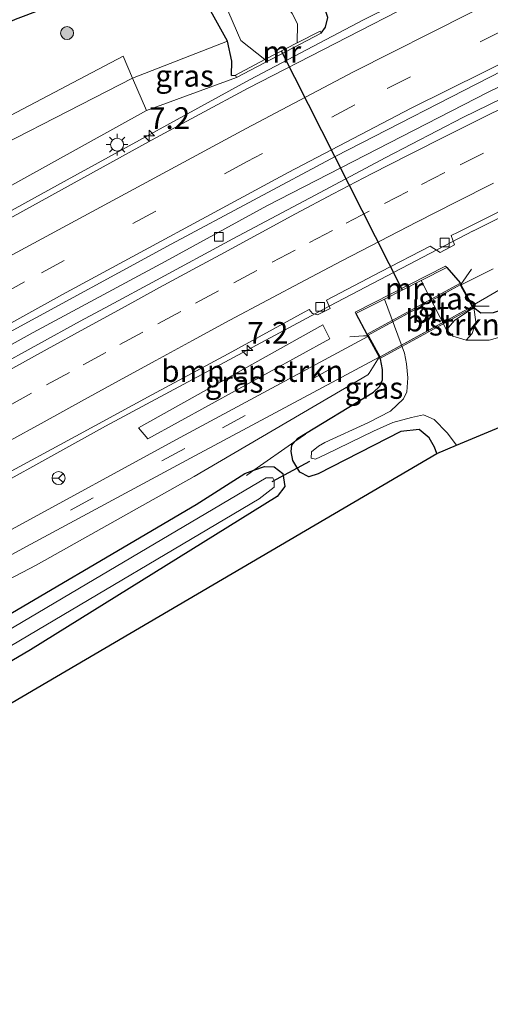
# Model space of a CAD drawing. Units: metres. Extents: x 93051 to 100000, y 468748 to 471476.
# Drawn here: x 98338 to 98392, y 471135 to 471248 of the extents above; entities that cross this region are included whole.
import ezdxf
from ezdxf.enums import TextEntityAlignment as Align

# ---------------------------------------------------------------- set-up
doc = ezdxf.new("R2010")
doc.units = ezdxf.units.M
doc.linetypes.add('IE-TERREINAFSCHEIDING', pattern=[10, 8, -2])
doc.linetypes.add('VW-3-9_STREEP', pattern=[12, 3, -9])
doc.layers.get('0').update_dxf_attribs({"lineweight": 25})
for name, color, linetype, lineweight in [('B-ME-AM-KILOMETR-S-B1', 7, 'Continuous', 18), ('B-ME-BV-GELEIDECONSTRUCTIE-GELEIDERAIL-L-B1', 213, 'BV-GELEIDERAIL', 18), ('B-ME-GR-BOMENSTRUIKEN-GV-B6', 93, 'Continuous', 18), ('B-ME-GR-BOOM-S-B1', 93, 'Continuous', 18), ('B-ME-GR-STRUIKEN-GV-B6', 93, 'Continuous', 18), ('B-ME-GW-KRUINLIJN-L-B1', 93, 'Continuous', 18), ('B-ME-GW-TEENLIJN-L-B1', 93, 'Continuous', 18), ('B-ME-IE-GRASLAND-GV-B6', 93, 'Continuous', 18), ('B-ME-IE-MEUBILAIR_WEGMEUBILAIR-LICHTMAST-S-B1', 8, 'Continuous', 18), ('B-ME-IE-TERREINAFSCHEIDING-RASTERHEKWERK-L-B1', 8, 'IE-TERREINAFSCHEIDING', 18), ('B-ME-IE-TERREINAFSCHEIDING-RASTERHEKWERK-L-B2', 8, 'IE-TERREINAFSCHEIDING', 18), ('B-ME-KW-BRUG-GV-B7', 173, 'Continuous', 18), ('B-ME-MW-MUUR-GV-B6', 8, 'IE-TERREINAFSCHEIDING-KUNSTMATIG', 18), ('B-ME-OG-WATER-GV-B6', 153, 'Continuous', 18), ('B-ME-VH-VERH_SOORT-BITUMEN-GV-B6', 8, 'IE-TERREINAFSCHEIDING-NATUURLIJK-HOUTWAL', 18), ('B-ME-VH-VERH_SOORT-BITUMEN-GV-B7', 8, 'Continuous', 18), ('B-ME-VV-KOLK-S-B1', 8, 'Continuous', 18), ('B-ME-VW-MARKERING-39STREEP-015-L-B1', 255, 'VW-3-9_STREEP', 18), ('B-ME-VW-MARKERING-STREEP-015-L-B1', 7, 'Continuous', 18), ('B-ME-VW-MEUBILAIR_WEGMEUBILAIR-RONA-S-B1', 8, 'Continuous', 18)]:
    doc.layers.add(name, color=color, linetype=linetype, lineweight=lineweight)
for name, color, linetype in [('B-ME-GW-INSTEEKWATERGANG-L-B1', 10, 'Continuous'), ('B-ME-KG-KADASTRAAL-OPNAMEDTMGRENS-L-B1', 10, 'Continuous'), ('B-ME-KW-DUIKER-L-B1', 10, 'Continuous')]:
    doc.layers.add(name, color=color, linetype=linetype)
doc.styles.add('NLCS-ISO', font='NLCS-ISO.TTF')
doc.linetypes.add('BV-GELEIDERAIL', pattern='A,10,-3,[108,NLCS.SHX,S=1,R=0,X=0,Y=0],-3', length=16)
doc.linetypes.add('IE-TERREINAFSCHEIDING-KUNSTMATIG', pattern='A,4,[82,NLCS.SHX,S=0.75,R=90,X=0,Y=0],4,-2', length=10)
doc.linetypes.add('IE-TERREINAFSCHEIDING-NATUURLIJK-HOUTWAL', pattern='A,7,-1.5,[67,NLCS.SHX,S=0.75,R=45,X=0,Y=0],-1.5,7,-1.5,[70,NLCS.SHX,S=0.75,R=0,X=0,Y=0],-1.5', length=20)

# ---------------------------------------------------------------- blocks, each defined once
blk = doc.blocks.new('hecto')
for p, q in [((0, 0.625), (-0.625, 0)), ((0, -0.625), (0, 0.625)), ((-0.625, 0), (0.625, 0)), ((0.625, 0), (0, -0.625))]:
    blk.add_line(p, q)
blk = doc.blocks.new('boom')
h = blk.add_hatch(color=256)
edge = h.paths.add_edge_path()
edge.add_arc((0, 0), 0.75, 0, 360)
blk.add_circle((0, 0), 0.75)
blk = doc.blocks.new('lantaarnpaal')
for p, q in [((0, 0.75), (0, 1.25)), ((-0.75, 0), (-1.25, 0)), ((-0.88, 0.88), (-0.53, 0.53)), ((0.53, 0.53), (0.88, 0.88)), ((0.75, 0), (1.25, 0)), ((-0.53, -0.53), (-0.88, -0.88)), ((0, -0.75), (0, -1.25)), ((0.53, -0.53), (0.88, -0.88))]:
    blk.add_line(p, q)
blk.add_circle((0, 0), 0.75)
blk = doc.blocks.new('kolk')
blk.add_lwpolyline([(-0.5, -0.5), (0.5, -0.5), (0.5, 0.5), (-0.5, 0.5)], close=True)
blk = doc.blocks.new('wegwijzer')
for q in [(-0.53, -0.53), (0, 0.75), (0.53, -0.53)]:
    blk.add_line((0, 0), q)
blk.add_circle((0, 0), 0.75)

msp = doc.modelspace()

# ---------------------------------------------------------------- linework, layer by layer
at = {"layer": 'B-ME-BV-GELEIDECONSTRUCTIE-GELEIDERAIL-L-B1'}
for points in [[(98248.5646, 471176.9444, -0.559), (98250.019, 471177.7546, -0.5928), (98265.9157, 471186.8695, -1.0453), (98301.4853, 471206.4776, -1.6927), (98343.4912, 471229.6613, -2.0982), (98364.5258, 471241.1938, -2.0936), (98377.758, 471248.1533, -2.0848), (98391.0603, 471254.7511, -2.1192), (98414.3408, 471265.6468, -2.1194), (98437.7853, 471276.3285, -2.0688), (98446.3381, 471280.0263, -2.099), (98468.336, 471288.974, -2.1491), (98485.3875, 471295.451, -2.1148), (98509.3683, 471304.043, -2.1559), (98532.0122, 471311.4073, -2.1702), (98545.745, 471315.6783, -2.1674), (98559.5394, 471319.4725, -2.1452), (98585.9502, 471326.3761, -2.2177), (98600.0141, 471329.756, -2.1158), (98614.2772, 471332.9215, -2.0971), (98639.2971, 471337.8751, -2.1455), (98653.2184, 471340.3187, -2.0843)], [(98249.1892, 471162.1173, -0.3015), (98271.3639, 471174.4586, -0.8099), (98313.9478, 471197.7887, -1.7443), (98339.588, 471212.037, -2.099), (98354.7894, 471220.2427, -2.2079), (98366.5205, 471226.6405, -2.2778), (98392.0586, 471239.782, -2.328), (98411.7696, 471249.2883, -2.3498), (98439.7536, 471262.0375, -2.2629), (98449.7694, 471266.1833, -2.2252), (98466.6303, 471273.0177, -2.2789), (98487.0523, 471280.8033, -2.3565), (98514.1655, 471290.6899, -2.3088), (98528.0676, 471295.3141, -2.3341), (98557.1409, 471304.3277, -2.34), (98571.8992, 471308.1831, -2.3629), (98600.3743, 471315.1786, -2.2948), (98621.9401, 471319.9753, -2.2843), (98640.7964, 471323.6225, -2.2567), (98653.2644, 471325.9185, -2.2367)], [(98390.273, 471223.736, -2.22), (98404.358, 471230.759, -2.236), (98426.12, 471240.889, -2.205), (98441.867, 471247.968, -2.224), (98465.136, 471257.928, -2.197), (98486.319, 471266.212, -2.194), (98508.833, 471274.525, -2.224), (98532.736, 471282.628, -2.29), (98556.969, 471290.112, -2.304), (98569.823, 471293.699, -2.258), (98593.033, 471299.668, -2.246), (98617.698, 471305.348, -2.249), (98624.871, 471306.801, -2.243)], [(98279.336, 471163.22, -0.86), (98304.791, 471177.421, -1.607), (98329.296, 471190.926, -2.047), (98347.921, 471201.216, -2.247), (98373.784, 471215.108, -2.528), (98390.321, 471223.758, -2.522)]]:
    msp.add_polyline3d(points, dxfattribs=at)
at = {"layer": 'B-ME-GR-BOMENSTRUIKEN-GV-B6'}
for points in [[(98247.052, 471183.871, -4.149), (98246.017, 471188.612, -4.192), (98249.563, 471190.513, -4.206), (98271.621, 471201.611, -4.351), (98287.58, 471209.218, -4.214), (98304.968, 471217.956, -4.271), (98325.031, 471231.368, -4.112), (98336.961, 471237.083, -4.217), (98349.939, 471243.934, -4.23), (98351.04, 471241.379, -4.02), (98328.674, 471229.935, -4.228), (98309.863, 471217.819, -4.169), (98287.734, 471205.544, -4.121), (98266.053, 471194.73, -4.29), (98247.052, 471183.871, -4.149)], [(98247.052, 471183.871, -4.149), (98266.053, 471194.73, -4.29), (98287.734, 471205.544, -4.121), (98309.863, 471217.819, -4.169), (98328.674, 471229.935, -4.228), (98351.04, 471241.379, -4.02), (98352.652, 471237.641, -3.713), (98338.135, 471229.628, -3.654), (98317.99, 471218.415, -3.653), (98292.406, 471203.788, -3.242), (98273.948, 471193.384, -2.882), (98257.745, 471185.583, -2.729), (98250.283, 471179.239, -1.656), (98248.309, 471178.113, -1.612), (98247.052, 471183.871, -4.149)], [(98372.99, 471212.927, -3.32), (98373.771, 471211.287, -3.605), (98352.798, 471199.754, -3.309), (98351.709, 471201.042, -3.23), (98372.99, 471212.927, -3.32)]]:
    msp.add_polyline3d(points, dxfattribs=at)
at = {"layer": 'B-ME-GR-STRUIKEN-GV-B6'}
msp.add_polyline3d([(98390.375, 471214.903, -3.763), (98390.63, 471213.282, -4.005), (98390.192, 471211.907, -4.941), (98389.497, 471211.135, -5.877), (98387.952, 471211.609, -5.877), (98387.231, 471212.345, -5.877), (98388.159, 471213.423, -4.775), (98390.375, 471214.903, -3.763)], dxfattribs=at)
at = {"layer": 'B-ME-GW-INSTEEKWATERGANG-L-B1'}
for p, q in [((98362.465, 471241.69, -2.764), (98362.917, 471241.718, -2.686)), ((98387.278, 471219.53, -3.462), (98388.813, 471217.752, -3.713)), ((98376.799, 471214.208, -3.454), (98378.036, 471211.845, -3.677))]:
    msp.add_line(p, q, dxfattribs=at)
for points in [[(98372.785, 471246.573, -2.895), (98373.295, 471247.253, -2.967), (98373.544, 471248.375, -3.083), (98373.204, 471249.42, -3.337), (98372.098, 471250.621, -3.723), (98369.978, 471252.485, -3.927), (98368.276, 471254.929, -4.063), (98367.651, 471256.677, -4.131), (98367.754, 471257.74, -4.177), (98368.571, 471258.788, -4.202), (98369.566, 471259.545, -4.202), (98376.138, 471262.547, -4.114), (98393.245, 471269.787, -3.992), (98413.932, 471278.855, -3.994), (98436.677, 471288.8, -3.994), (98460.332, 471299.289, -3.994), (98484.419, 471309.625, -3.966), (98499.325, 471315.736, -3.832), (98504.17, 471318.098, -3.832), (98508.52, 471321.137, -3.83), (98511.87, 471323.977, -3.83), (98514.877, 471327.256, -3.83)], [(98361.997, 471245.656, -4.023), (98357.343, 471254.065, -4.203), (98356.466, 471254.773, -4.207), (98354.642, 471254.634, -4.203), (98337.511, 471248.146, -4.37), (98331.977, 471245.663, -4.37), (98326.132, 471240.632, -4.31), (98316.409, 471230.988, -4.23), (98309.716, 471224.881, -4.273), (98300.642, 471220.221, -4.32), (98274.499, 471207.676, -4.32), (98246.057, 471192.878, -4.163), (98245.182, 471192.44, -4.16)], [(98362.465, 471241.69, -2.764), (98362.503, 471243.325, -3.579), (98361.997, 471245.656, -4.023)], [(98390.375, 471214.903, -3.763), (98391.208, 471214.286, -3.723), (98392.651, 471214.327, -3.723), (98393.338, 471214.554, -3.723)], [(98379.597, 471208.996, -3.823), (98379.835, 471207.784, -3.873), (98379.818, 471206.525, -3.877), (98379.526, 471205.785, -3.927), (98378.821, 471205.154, -3.957)], [(98386.127, 471198.074, -4.646), (98385.87, 471198.816, -4.673), (98385.224, 471199.863, -4.697), (98384.074, 471200.828, -4.697), (98381.969, 471200.599, -4.513), (98372.455, 471195.733, -4.133), (98371.354, 471195.397, -4.103), (98370.344, 471195.909, -4.1), (98369.519, 471197.277, -4.067), (98369.34, 471198.309, -4.057), (98369.394, 471199.05, -4.047), (98369.7622, 471199.4705, -4.016), (98370.077, 471199.83, -3.99), (98378.821, 471205.154, -3.957)], [(98330.607, 471175.877, -3.927), (98358.357, 471192.2, -4.217), (98363.994, 471195.773, -4.217), (98365.0234, 471196.1368, -4.217), (98366.249, 471196.57, -4.217), (98367.374, 471196.523, -4.223), (98368.367, 471195.749, -4.227), (98368.606, 471194.274, -4.2), (98367.723, 471193.107, -4.13), (98339.28, 471175.437, -3.883), (98307.535, 471156.749, -3.667), (98279.122, 471139.045, -3.667), (98259.389, 471127.365, -3.667)]]:
    msp.add_polyline3d(points, dxfattribs=at)
at = {"layer": 'B-ME-GW-KRUINLIJN-L-B1'}
for points in [[(98363.042, 471241.467, -2.686), (98352.652, 471237.641, -3.713), (98338.135, 471229.628, -3.654), (98317.99, 471218.415, -3.653), (98292.406, 471203.788, -3.242), (98273.948, 471193.384, -2.882), (98257.745, 471185.583, -2.729), (98250.283, 471179.239, -1.656)], [(98378.308, 471207.34, -3.63), (98378.173, 471207.168, -3.891), (98358.134, 471195.408, -3.837), (98339.916, 471185.182, -3.447), (98317.477, 471173.472, -3.146), (98293.375, 471160.154, -2.564), (98270.484, 471147.413, -2.121), (98256.648, 471139.917, -1.827)]]:
    msp.add_polyline3d(points, dxfattribs=at)
at = {"layer": 'B-ME-GW-TEENLIJN-L-B1'}
msp.add_polyline3d([(98361.997, 471245.656, -4.023), (98351.04, 471241.379, -4.02), (98328.674, 471229.935, -4.228), (98309.863, 471217.819, -4.169), (98287.734, 471205.544, -4.121), (98266.053, 471194.73, -4.29), (98247.052, 471183.871, -4.149)], dxfattribs=at)
at = {"layer": 'B-ME-IE-GRASLAND-GV-B6'}
for points in [[(98370.038, 471245.446, -5.843), (98370.074, 471247.63, -5.843), (98369.461, 471248.832, -5.843), (98367.873, 471251.086, -5.843), (98365.317, 471255.481, -5.843), (98365.078, 471257.114, -5.843), (98365.293, 471258.136, -5.843), (98366.146, 471259.124, -5.843), (98367.36, 471260.125, -5.843), (98368.997, 471261.242, -5.843), (98375.28, 471264.106, -5.843), (98387.303, 471269.023, -5.843), (98406.73, 471278.052, -5.843)], [(98393.245, 471269.787, -3.992), (98376.138, 471262.547, -4.114), (98369.566, 471259.545, -4.202), (98368.571, 471258.788, -4.202), (98367.754, 471257.74, -4.177), (98367.651, 471256.677, -4.131), (98368.276, 471254.929, -4.063), (98369.978, 471252.485, -3.927), (98372.098, 471250.621, -3.723), (98373.204, 471249.42, -3.337), (98373.544, 471248.375, -3.083), (98373.295, 471247.253, -2.967), (98372.785, 471246.573, -2.895), (98372.662, 471246.793, -2.895), (98370.038, 471245.446, -5.843)], [(98325.031, 471231.368, -4.112), (98304.968, 471217.956, -4.271), (98287.58, 471209.218, -4.214), (98271.621, 471201.611, -4.351), (98249.563, 471190.513, -4.206), (98246.017, 471188.612, -4.192), (98245.182, 471192.44, -4.16), (98246.057, 471192.878, -4.163), (98274.499, 471207.676, -4.32), (98300.642, 471220.221, -4.32), (98309.716, 471224.881, -4.273), (98316.409, 471230.988, -4.23), (98326.132, 471240.632, -4.31), (98331.977, 471245.663, -4.37), (98337.511, 471248.146, -4.37), (98354.642, 471254.634, -4.203), (98356.466, 471254.773, -4.207), (98357.343, 471254.065, -4.203), (98361.997, 471245.656, -4.023), (98351.04, 471241.379, -4.02), (98349.939, 471243.934, -4.23), (98336.961, 471237.083, -4.217), (98325.031, 471231.368, -4.112)], [(98366.3, 471243.53, -5.843), (98362.917, 471241.718, -2.686), (98362.465, 471241.69, -2.764), (98362.503, 471243.325, -3.579), (98361.997, 471245.656, -4.023), (98357.343, 471254.065, -4.203)], [(98384.44, 471250.57, -2.753), (98364.386, 471240.217, -2.722), (98353.221, 471234.222, -2.719), (98334.649, 471223.984, -2.639), (98315.106, 471213.177, -2.517), (98295.04, 471202.021, -2.211), (98276.03, 471191.461, -1.753), (98264.102, 471184.722, -1.543), (98255.351, 471179.882, -1.359), (98246.576, 471175.086, -1.197), (98248.645, 471176.577, -1.214), (98248.309, 471178.113, -1.612), (98250.283, 471179.239, -1.656), (98257.745, 471185.583, -2.729), (98273.948, 471193.384, -2.882), (98292.406, 471203.788, -3.242), (98317.99, 471218.415, -3.653), (98338.135, 471229.628, -3.654), (98352.652, 471237.641, -3.713), (98363.042, 471241.467, -2.686), (98372.785, 471246.573, -2.895), (98373.295, 471247.253, -2.967), (98373.544, 471248.375, -3.083)], [(98361.624, 471250.058, -5.843), (98363.527, 471245.713, -5.843), (98366.3, 471243.53, -5.843)], [(98362.465, 471241.69, -2.764), (98362.917, 471241.718, -2.686), (98363.042, 471241.467, -2.686), (98352.652, 471237.641, -3.713), (98351.04, 471241.379, -4.02), (98361.997, 471245.656, -4.023), (98362.503, 471243.325, -3.579), (98362.465, 471241.69, -2.764)], [(98336.85, 471212.078, -2.601), (98355.493, 471222.238, -2.77), (98374.483, 471232.388, -2.762), (98393.667, 471242.218, -2.83)], [(98398.118, 471241.239, -2.987), (98389.142, 471236.832, -3.006), (98380.262, 471232.233, -2.986), (98371.428, 471227.549, -2.957), (98362.608, 471222.835, -2.914), (98353.808, 471218.087, -2.827), (98348.361, 471215.142, -2.804), (98345.007, 471213.341, -2.748), (98335.193, 471207.96, -2.654)], [(98335.634, 471195.305, -2.785), (98344.488, 471200.09, -2.923), (98353.263, 471204.858, -3.003), (98362.076, 471209.575, -3.086), (98370.842, 471214.383, -3.133), (98371.407, 471214.683, -3.135), (98371.788, 471214.236, -3.16), (98372.375, 471214.077, -3.135), (98373.811, 471214.799, -3.162), (98373.418, 471215.753, -3.141), (98379.691, 471219.088, -3.163), (98385.373, 471221.985, -3.2), (98386.492, 471221.263, -3.169), (98388.158, 471222.145, -3.219), (98387.775, 471223.211, -3.216), (98388.592, 471223.627, -3.222), (98397.557, 471228.112, -3.192)], [(98392.608, 471219.392, -3.634), (98388.939, 471217.521, -3.663), (98388.912, 471217.57, -3.674), (98388.813, 471217.752, -3.713), (98387.278, 471219.53, -3.462), (98387.137, 471219.693, -3.439), (98376.718, 471214.363, -3.439), (98376.799, 471214.208, -3.454), (98378.036, 471211.845, -3.677), (98378.134, 471211.666, -3.671), (98378.186, 471211.572, -3.792), (98356.04, 471199.659, -3.387), (98337.147, 471189.329, -3.083)], [(98388.159, 471213.423, -4.775), (98387.231, 471212.345, -5.877), (98384.319, 471218.026, -5.877), (98387.278, 471219.53, -3.462), (98388.813, 471217.752, -3.713), (98388.912, 471217.57, -3.674), (98388.939, 471217.521, -3.663), (98390.25, 471215.135, -3.763), (98390.284, 471215.069, -3.716), (98390.375, 471214.903, -3.763), (98388.159, 471213.423, -4.775)], [(98392.651, 471214.327, -3.723), (98391.208, 471214.286, -3.723), (98390.375, 471214.903, -3.763), (98390.284, 471215.069, -3.716), (98390.25, 471215.135, -3.763), (98394.933, 471217.891, -3.73)], [(98382.386, 471209.636, -5.877), (98382.61, 471208.427, -5.875), (98382.798, 471206.82, -5.875), (98382.685, 471205.178, -5.875), (98382.267, 471204.375, -5.875), (98380.769, 471202.955, -5.875), (98378.232, 471201.652, -5.875), (98373.212, 471199.358, -5.877), (98372.464, 471198.932, -5.877), (98371.662, 471198.271, -5.877), (98371.646, 471197.552, -5.877), (98372.145, 471197.433, -5.877), (98373.347, 471198, -5.877), (98378.823, 471200.633, -5.877), (98381.054, 471201.667, -5.877), (98383.188, 471202.225, -5.877), (98384.601, 471202.539, -5.877), (98385.804, 471201.99, -5.877), (98387.307, 471200.453, -5.877), (98388.402, 471199.029, -5.877), (98386.127, 471198.074, -4.646), (98385.87, 471198.816, -4.673), (98385.224, 471199.863, -4.697), (98384.074, 471200.828, -4.697), (98381.969, 471200.599, -4.513), (98372.455, 471195.733, -4.133), (98371.354, 471195.397, -4.103), (98370.344, 471195.909, -4.1), (98369.519, 471197.277, -4.067), (98369.34, 471198.309, -4.057), (98369.394, 471199.05, -4.047), (98369.7622, 471199.4705, -4.016), (98370.077, 471199.83, -3.99), (98378.821, 471205.154, -3.957), (98379.526, 471205.785, -3.927), (98379.818, 471206.525, -3.877), (98379.835, 471207.784, -3.873), (98379.597, 471208.996, -3.823), (98379.494, 471209.184, -3.78), (98378.186, 471211.572, -3.792), (98378.134, 471211.666, -3.671), (98378.036, 471211.845, -3.677), (98376.799, 471214.208, -3.454), (98380.097, 471215.872, -5.877), (98382.386, 471209.636, -5.877)], [(98395.952, 471212.231, -5.877), (98392.178, 471211.134, -5.877), (98389.497, 471211.135, -5.877), (98390.192, 471211.907, -4.941), (98390.63, 471213.282, -4.005), (98390.375, 471214.903, -3.763)], [(98390.375, 471214.903, -3.763), (98391.208, 471214.286, -3.723), (98392.651, 471214.327, -3.723)], [(98372.99, 471212.927, -3.32), (98351.709, 471201.042, -3.23), (98352.798, 471199.754, -3.309), (98373.771, 471211.287, -3.605), (98372.99, 471212.927, -3.32)], [(98316.394, 471175.113, -2.852), (98338.797, 471187.337, -3.172), (98357.711, 471197.544, -3.416), (98379.494, 471209.184, -3.78), (98378.308, 471207.34, -3.63), (98378.173, 471207.168, -3.891), (98358.134, 471195.408, -3.837), (98339.916, 471185.182, -3.447), (98317.477, 471173.472, -3.146), (98293.375, 471160.154, -2.564), (98270.484, 471147.413, -2.121), (98256.648, 471139.917, -1.827), (98256.11, 471142.384, -1.51), (98269.184, 471149.482, -1.78), (98292.376, 471162.181, -2.255), (98316.394, 471175.113, -2.852)], [(98369.7622, 471199.4705, -4.016), (98365.0234, 471196.1368, -4.217), (98363.994, 471195.773, -4.217), (98358.357, 471192.2, -4.217), (98330.607, 471175.877, -3.927), (98308.396, 471162.71, -3.967), (98283.853, 471148.009, -3.959), (98258.028, 471133.596, -3.917), (98256.648, 471139.917, -1.827), (98270.484, 471147.413, -2.121), (98293.375, 471160.154, -2.564), (98317.477, 471173.472, -3.146), (98339.916, 471185.182, -3.447), (98358.134, 471195.408, -3.837), (98378.173, 471207.168, -3.891), (98378.308, 471207.34, -3.63), (98379.494, 471209.184, -3.78), (98379.597, 471208.996, -3.823), (98379.835, 471207.784, -3.873), (98379.818, 471206.525, -3.877), (98379.526, 471205.785, -3.927), (98378.821, 471205.154, -3.957), (98370.077, 471199.83, -3.99), (98369.7622, 471199.4705, -4.016)], [(98386.127, 471198.074, -4.646), (98260.094, 471124.136, -3.222), (98259.389, 471127.365, -3.667), (98279.122, 471139.045, -3.667), (98307.535, 471156.749, -3.667), (98339.28, 471175.437, -3.883), (98367.723, 471193.107, -4.13), (98368.606, 471194.274, -4.2), (98368.367, 471195.749, -4.227), (98367.374, 471196.523, -4.223), (98366.249, 471196.57, -4.217), (98365.0234, 471196.1368, -4.217), (98369.7622, 471199.4705, -4.016), (98369.394, 471199.05, -4.047), (98369.34, 471198.309, -4.057), (98369.519, 471197.277, -4.067), (98370.344, 471195.909, -4.1), (98371.354, 471195.397, -4.103), (98372.455, 471195.733, -4.133), (98381.969, 471200.599, -4.513), (98384.074, 471200.828, -4.697), (98385.224, 471199.863, -4.697), (98385.87, 471198.816, -4.673), (98386.127, 471198.074, -4.646)], [(98330.607, 471175.877, -3.927), (98358.357, 471192.2, -4.217), (98363.994, 471195.773, -4.217), (98365.0234, 471196.1368, -4.217), (98366.249, 471196.57, -4.217), (98367.374, 471196.523, -4.223), (98368.367, 471195.749, -4.227), (98368.606, 471194.274, -4.2), (98367.723, 471193.107, -4.13), (98339.28, 471175.437, -3.883), (98307.535, 471156.749, -3.667), (98279.122, 471139.045, -3.667), (98259.389, 471127.365, -3.667)], [(98260.936, 471131.007, -5.1), (98284.587, 471144.48, -5.1), (98307.173, 471158.702, -5.1), (98337.06, 471175.905, -5.1), (98365.628, 471192.843, -5.1), (98367.357, 471194.206, -5.1), (98367.367, 471194.956, -5.1), (98367.223, 471195.255, -5.1), (98366.432, 471195.271, -5.1), (98345.781, 471183.02, -5.1), (98319.535, 471167.544, -5.1), (98295.727, 471153.358, -5.1), (98275.797, 471141.429, -5.1), (98258.535, 471131.275, -5.1)]]:
    msp.add_polyline3d(points, dxfattribs=at)
at = {"layer": 'B-ME-IE-TERREINAFSCHEIDING-RASTERHEKWERK-L-B1'}
for p, q in [((98390.105, 471219.345, -3.38), (98388.912, 471217.57, -3.674)), ((98392.149, 471215.09, -3.627), (98390.284, 471215.069, -3.716)), ((98379.494, 471209.184, -3.78), (98378.308, 471207.34, -3.63)), ((98369.7622, 471199.4705, -4.016), (98370.971, 471200.321, -4.353)), ((98365.0234, 471196.1368, -4.217), (98369.7622, 471199.4705, -4.016)), ((98364.176, 471195.54, -4.458), (98365.0234, 471196.1368, -4.217))]:
    msp.add_line(p, q, dxfattribs=at)
msp.add_polyline3d([(98378.134, 471211.666, -3.671), (98377.652, 471211.631, -3.641), (98376.08, 471211.515, -3.543)], dxfattribs=at)
at = {"layer": 'B-ME-IE-TERREINAFSCHEIDING-RASTERHEKWERK-L-B2'}
for p, q in [((98378.222, 471211.714, -3.671), (98388.824, 471217.522, -3.674)), ((98379.582, 471209.232, -3.78), (98390.196, 471215.021, -3.716))]:
    msp.add_line(p, q, dxfattribs=at)
at = {"layer": 'B-ME-KG-KADASTRAAL-OPNAMEDTMGRENS-L-B1'}
msp.add_polyline3d([(98260.094, 471124.136, -3.222), (98386.127, 471198.074, -4.646), (98388.402, 471199.029, -5.877), (98396.23, 471202.313, -5.877), (98398.722, 471203.359, -4.533), (98519.041, 471249.409, -4.68), (98565.585, 471268.26, -4.53), (98592.149, 471276.436, -4.53), (98663.891, 471289.267, -4.436)], dxfattribs=at)
at = {"layer": 'B-ME-KW-BRUG-GV-B7'}
msp.add_polyline3d([(98378.104, 471211.825, -3.677), (98388.793, 471217.684, -3.713), (98388.895, 471217.497, -3.663), (98389.528, 471216.344, -3.63), (98390.136, 471215.236, -3.663), (98390.307, 471214.923, -3.763), (98379.617, 471209.064, -3.823), (98379.473, 471209.327, -3.753), (98378.885, 471210.399, -3.63), (98378.104, 471211.825, -3.677)], dxfattribs=at)
at = {"layer": 'B-ME-KW-DUIKER-L-B1'}
for p, q in [((98382.176, 471216.932, -4.369), (98368.207, 471244.508, -3.622)), ((98371.452, 471197.132, -5.183), (98367.088, 471194.791, -5.183))]:
    msp.add_line(p, q, dxfattribs=at)
at = {"layer": 'B-ME-MW-MUUR-GV-B6'}
for points in [[(98370.038, 471245.446, -5.843), (98372.662, 471246.793, -2.895), (98372.785, 471246.573, -2.895), (98363.042, 471241.467, -2.686), (98362.917, 471241.718, -2.686), (98366.3, 471243.53, -5.843), (98370.038, 471245.446, -5.843)], [(98384.319, 471218.026, -5.877), (98380.097, 471215.872, -5.877), (98376.799, 471214.208, -3.454), (98376.718, 471214.363, -3.439), (98387.137, 471219.693, -3.439), (98387.278, 471219.53, -3.462), (98384.319, 471218.026, -5.877)]]:
    msp.add_polyline3d(points, dxfattribs=at)
at = {"layer": 'B-ME-OG-WATER-GV-B6'}
for points in [[(98369.461, 471248.832, -5.843), (98370.074, 471247.63, -5.843), (98370.038, 471245.446, -5.843), (98366.3, 471243.53, -5.843), (98363.527, 471245.713, -5.843), (98361.624, 471250.058, -5.843)], [(98396.23, 471202.313, -5.877), (98388.402, 471199.029, -5.877), (98387.307, 471200.453, -5.877), (98385.804, 471201.99, -5.877), (98384.601, 471202.539, -5.877), (98383.188, 471202.225, -5.877), (98381.054, 471201.667, -5.877), (98378.823, 471200.633, -5.877), (98373.347, 471198, -5.877), (98372.145, 471197.433, -5.877), (98371.646, 471197.552, -5.877), (98371.662, 471198.271, -5.877), (98372.464, 471198.932, -5.877), (98373.212, 471199.358, -5.877), (98378.232, 471201.652, -5.875), (98380.769, 471202.955, -5.875), (98382.267, 471204.375, -5.875), (98382.685, 471205.178, -5.875), (98382.798, 471206.82, -5.875), (98382.61, 471208.427, -5.875), (98382.386, 471209.636, -5.877), (98380.097, 471215.872, -5.877), (98384.319, 471218.026, -5.877), (98387.231, 471212.345, -5.877), (98387.952, 471211.609, -5.877), (98389.497, 471211.135, -5.877), (98392.178, 471211.134, -5.877), (98395.952, 471212.231, -5.877)], [(98258.866, 471129.761, -5.1), (98258.535, 471131.275, -5.1), (98275.797, 471141.429, -5.1), (98295.727, 471153.358, -5.1), (98319.535, 471167.544, -5.1), (98345.781, 471183.02, -5.1), (98366.432, 471195.271, -5.1), (98367.223, 471195.255, -5.1), (98367.367, 471194.956, -5.1), (98367.357, 471194.206, -5.1), (98365.628, 471192.843, -5.1), (98337.06, 471175.905, -5.1), (98307.173, 471158.702, -5.1), (98284.587, 471144.48, -5.1), (98260.936, 471131.007, -5.1), (98258.866, 471129.761, -5.1)]]:
    msp.add_polyline3d(points, dxfattribs=at)
at = {"layer": 'B-ME-VH-VERH_SOORT-BITUMEN-GV-B6'}
for points in [[(98393.667, 471242.218, -2.83), (98374.483, 471232.388, -2.762), (98355.493, 471222.238, -2.77), (98336.85, 471212.078, -2.601), (98316.725, 471200.902, -2.315), (98297.292, 471190.133, -1.924), (98278.474, 471179.651, -1.504), (98259.751, 471169.236, -1.1), (98251.291, 471164.454, -0.93), (98248.785, 471175.933, -1.156), (98246.576, 471175.086, -1.197), (98255.351, 471179.882, -1.359), (98264.102, 471184.722, -1.543), (98276.03, 471191.461, -1.753), (98295.04, 471202.021, -2.211), (98315.106, 471213.177, -2.517), (98334.649, 471223.984, -2.639), (98353.221, 471234.222, -2.719), (98364.386, 471240.217, -2.722), (98384.44, 471250.57, -2.753)], [(98335.193, 471207.96, -2.654), (98345.007, 471213.341, -2.748), (98348.361, 471215.142, -2.804), (98353.808, 471218.087, -2.827), (98362.608, 471222.835, -2.914), (98371.428, 471227.549, -2.957), (98380.262, 471232.233, -2.986), (98389.142, 471236.832, -3.006), (98398.118, 471241.239, -2.987)], [(98397.557, 471228.112, -3.192), (98388.592, 471223.627, -3.222), (98387.775, 471223.211, -3.216), (98388.158, 471222.145, -3.219), (98386.492, 471221.263, -3.169), (98385.373, 471221.985, -3.2), (98379.691, 471219.088, -3.163), (98373.418, 471215.753, -3.141), (98373.811, 471214.799, -3.162), (98372.375, 471214.077, -3.135), (98371.788, 471214.236, -3.16), (98371.407, 471214.683, -3.135)], [(98394.933, 471217.891, -3.73), (98390.25, 471215.135, -3.763), (98388.939, 471217.521, -3.663), (98392.608, 471219.392, -3.634)], [(98371.407, 471214.683, -3.135), (98370.842, 471214.383, -3.133), (98362.076, 471209.575, -3.086), (98353.263, 471204.858, -3.003), (98344.488, 471200.09, -2.923), (98335.634, 471195.305, -2.785)], [(98337.147, 471189.329, -3.083), (98356.04, 471199.659, -3.387), (98378.186, 471211.572, -3.792), (98379.494, 471209.184, -3.78), (98357.711, 471197.544, -3.416), (98338.797, 471187.337, -3.172), (98316.394, 471175.113, -2.852), (98292.376, 471162.181, -2.255), (98269.184, 471149.482, -1.78), (98256.11, 471142.384, -1.51), (98255.816, 471143.73, -1.48), (98255.534, 471145.02, -1.495), (98267.925, 471151.836, -1.766), (98291.388, 471164.446, -2.21), (98314.823, 471177.272, -2.792), (98337.147, 471189.329, -3.083)]]:
    msp.add_polyline3d(points, dxfattribs=at)
at = {"layer": 'B-ME-VH-VERH_SOORT-BITUMEN-GV-B7'}
msp.add_polyline3d([(98388.851, 471217.473, -3.663), (98390.162, 471215.088, -3.763), (98390.196, 471215.021, -3.716), (98379.582, 471209.232, -3.78), (98378.273, 471211.62, -3.792), (98378.222, 471211.714, -3.671), (98388.824, 471217.522, -3.674), (98388.851, 471217.473, -3.663)], dxfattribs=at)
at = {"layer": 'B-ME-VW-MARKERING-39STREEP-015-L-B1'}
for points in [[(98654.9159, 471332.1973, -2.746), (98646.1775, 471330.6626, -2.7671), (98626.9265, 471326.9818, -2.7664), (98612.4361, 471323.9725, -2.7861), (98595.4593, 471320.1591, -2.803), (98579.1548, 471316.1107, -2.8085), (98565.814, 471312.5814, -2.7985), (98551.379, 471308.5049, -2.8001), (98537.2022, 471304.2559, -2.8049), (98522.3447, 471299.5013, -2.7944), (98508.6937, 471294.9184, -2.7918), (98494.5475, 471289.9309, -2.7818), (98476.9415, 471283.3392, -2.7969), (98463.5389, 471278.074, -2.7818), (98445.9841, 471270.8071, -2.7782), (98425.0839, 471261.6961, -2.7794), (98411.6376, 471255.5132, -2.7959), (98393.7948, 471246.9304, -2.7858), (98376.6525, 471238.2837, -2.7501), (98364.2676, 471231.7566, -2.7732), (98338.5807, 471217.8708, -2.6457), (98300.6354, 471196.8067, -2.1204), (98262.0154, 471175.3093, -1.2679), (98250.337, 471168.8239, -1.0207)], [(98336.763, 471203.578, -2.671), (98341.119, 471205.981, -2.722), (98345.323, 471208.299, -2.766), (98349.573, 471210.634, -2.802), (98353.96, 471213.034, -2.838), (98358.312, 471215.412, -2.869), (98362.719, 471217.774, -2.91), (98367.126, 471220.136, -2.948), (98371.427, 471222.408, -2.978), (98375.679, 471224.634, -2.987), (98380.091, 471226.935, -3.009), (98384.367, 471229.117, -3.026), (98388.82, 471231.39, -3.026), (98393.171, 471233.564, -3.017)], [(98374.566, 471208.211, -3.64), (98357.061, 471198.659, -3.366), (98336.725, 471187.676, -3.108), (98315.538, 471176.197, -2.764), (98291.739, 471163.296, -2.207), (98268.434, 471150.594, -1.758), (98255.816, 471143.73, -1.48)]]:
    msp.add_polyline3d(points, dxfattribs=at)
at = {"layer": 'B-ME-VW-MARKERING-STREEP-015-L-B1'}
for points in [[(98249.5663, 471172.3543, -1.0969), (98267.8097, 471182.4765, -1.4791), (98307.1217, 471204.3752, -2.3365), (98333.3497, 471218.938, -2.6137), (98364.1363, 471235.5863, -2.7276), (98376.5294, 471242.0981, -2.7223), (98389.9184, 471248.8603, -2.7497), (98407.9224, 471257.5692, -2.7685), (98421.5396, 471263.8592, -2.7556), (98439.8526, 471271.8979, -2.7562), (98458.2855, 471279.6575, -2.7497), (98472.2212, 471285.2063, -2.7571), (98490.9341, 471292.2639, -2.7487), (98505.0601, 471297.3083, -2.7634), (98524.0225, 471303.6661, -2.7656), (98538.3226, 471308.1934, -2.7748), (98552.7012, 471312.4653, -2.7566), (98567.147, 471316.5036, -2.7624), (98581.6601, 471320.2931, -2.7692), (98600.9065, 471324.9404, -2.7633), (98615.5566, 471328.16, -2.7344), (98635.1669, 471332.087, -2.7139), (98654.206, 471335.5941, -2.6995)], [(98251.0934, 471165.359, -0.979), (98268.8326, 471175.2141, -1.3492), (98308.1479, 471197.1069, -2.2262), (98342.9557, 471216.4052, -2.7295), (98368.9967, 471230.4766, -2.8239), (98383.1682, 471237.9026, -2.8307), (98400.0062, 471246.2629, -2.8808), (98418.0792, 471254.8273, -2.8705), (98436.3341, 471262.9966, -2.8647), (98453.9879, 471270.5441, -2.8587), (98467.8726, 471276.2186, -2.8557), (98486.5314, 471283.4182, -2.8497), (98500.6273, 471288.5458, -2.8668), (98514.7935, 471293.4768, -2.8729), (98529.0391, 471298.1731, -2.8783), (98543.3592, 471302.637, -2.8848), (98557.7492, 471306.8702, -2.8758), (98572.2115, 471310.8487, -2.8863), (98591.5932, 471315.7812, -2.8928), (98606.0055, 471319.1448, -2.8784), (98625.5662, 471323.3107, -2.8559), (98645.2052, 471327.0915, -2.8564), (98655.5949, 471328.9485, -2.8376)], [(98336.883, 471207.738, -2.622), (98341.17, 471210.093, -2.674), (98345.537, 471212.496, -2.719), (98349.837, 471214.859, -2.754), (98354.159, 471217.221, -2.794), (98358.474, 471219.588, -2.831), (98361.126, 471221.005, -2.859), (98365.517, 471223.392, -2.899), (98369.822, 471225.713, -2.92), (98374.168, 471228.026, -2.928), (98378.603, 471230.33, -2.946), (98382.962, 471232.555, -2.966), (98387.331, 471234.761, -2.971), (98391.708, 471236.941, -2.965), (98396.023, 471239.063, -2.963)], [(98336.499, 471199.325, -2.732), (98340.85, 471201.725, -2.789), (98345.157, 471204.094, -2.834), (98349.434, 471206.45, -2.87), (98353.727, 471208.801, -2.904), (98357.959, 471211.11, -2.93), (98362.262, 471213.444, -2.963), (98366.592, 471215.772, -2.998), (98370.933, 471218.077, -3.034), (98375.185, 471220.318, -3.055), (98379.536, 471222.581, -3.068), (98383.877, 471224.812, -3.095), (98388.307, 471227.085, -3.101), (98392.67, 471229.282, -3.093)]]:
    msp.add_polyline3d(points, dxfattribs=at)

# ---------------------------------------------------------------- block references
at = {"layer": 'B-ME-AM-KILOMETR-S-B1', "rotation": 90}
for p in [(98352.943, 471234.743, -2.952), (98364.27, 471209.963, -2.295)]:
    msp.add_blockref('hecto', p, dxfattribs=at)
at = {"layer": 'B-ME-GR-BOOM-S-B1', "rotation": 90}
msp.add_blockref('boom', (98343.479, 471246.583, -4.305), dxfattribs=at)
at = {"layer": 'B-ME-IE-MEUBILAIR_WEGMEUBILAIR-LICHTMAST-S-B1', "rotation": 90}
msp.add_blockref('lantaarnpaal', (98349.253, 471233.707, -3.087), dxfattribs=at)
at = {"layer": 'B-ME-VV-KOLK-S-B1', "rotation": 90}
for p in [(98360.969, 471223.076, -3.023), (98387.029, 471222.4, -3.245), (98372.66, 471215, -3.198)]:
    msp.add_blockref('kolk', p, dxfattribs=at)
at = {"layer": 'B-ME-VW-MEUBILAIR_WEGMEUBILAIR-RONA-S-B1', "rotation": 90}
msp.add_blockref('wegwijzer', (98342.5, 471195.242, -3.105), dxfattribs=at)

# ---------------------------------------------------------------- texts
at = {"layer": 'B-ME-AM-KILOMETR-S-B1', "ltscale": 0.2, "style": 'NLCS-ISO'}
for p in [(98352.943, 471234.743, -2.952), (98364.27, 471209.963, -2.295)]:
    msp.add_text('7.2', height=2.5, dxfattribs=at).set_placement(p, align=Align.BOTTOM_LEFT)
at = {"layer": 'B-ME-GR-BOMENSTRUIKEN-GV-B6', "ltscale": 0.2, "style": 'NLCS-ISO'}
msp.add_text('bmn en strkn', height=2.5, dxfattribs=at).set_placement((98364.8516, 471207.5874), align=Align.MIDDLE_CENTER)
at = {"layer": 'B-ME-GR-STRUIKEN-GV-B6', "ltscale": 0.2, "style": 'NLCS-ISO'}
msp.add_text('strkn', height=2.5, dxfattribs=at).set_placement((98389.3014, 471212.9384), align=Align.MIDDLE_CENTER)
at = {"layer": 'B-ME-IE-GRASLAND-GV-B6', "ltscale": 0.2, "style": 'NLCS-ISO'}
for p in [(98357.041, 471241.6485), (98387.347, 471215.9375), (98362.74, 471206.3405), (98378.871, 471205.6345)]:
    msp.add_text('gras', height=2.5, dxfattribs=at).set_placement(p, align=Align.MIDDLE_CENTER)
at = {"layer": 'B-ME-KW-BRUG-GV-B7', "ltscale": 0.2, "style": 'NLCS-ISO'}
msp.add_text('br', height=2.5, dxfattribs=at).set_placement((98384.1842, 471213.4124), align=Align.MIDDLE_CENTER)
at = {"layer": 'B-ME-MW-MUUR-GV-B6', "ltscale": 0.2, "style": 'NLCS-ISO'}
for p in [(98368.2546, 471244.4247), (98382.381, 471217.1026)]:
    msp.add_text('mr', height=2.5, dxfattribs=at).set_placement(p, align=Align.MIDDLE_CENTER)
at = {"layer": 'B-ME-VH-VERH_SOORT-BITUMEN-GV-B7', "ltscale": 0.2, "style": 'NLCS-ISO'}
msp.add_text('bit', height=2.5, dxfattribs=at).set_placement((98385.3701, 471214.3929), align=Align.MIDDLE_CENTER)

doc.saveas('drawing.dxf')
